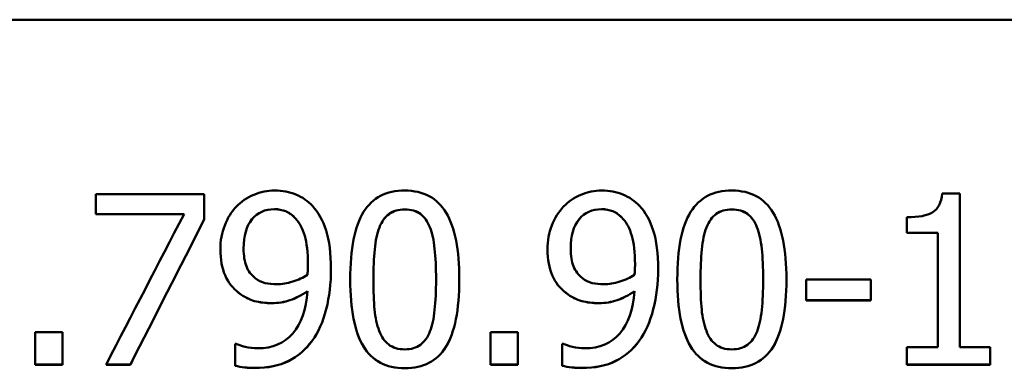
# Model space of a CAD drawing. Units: millimetres. Extents: x 438 to 8442, y 711 to 7284.
# Drawn here: x 2698 to 2727, y 3425 to 3435 of the extents above; entities that cross this region are included whole.
import ezdxf

# ---------------------------------------------------------------- set-up
doc = ezdxf.new("R2010")
doc.units = ezdxf.units.MM
doc.header["$LTSCALE"] = 43
doc.layers.add('Видимый контур (ГОСТ)', color=7, linetype='Continuous', lineweight=50)

msp = doc.modelspace()

# ---------------------------------------------------------------- linework, layer by layer
at = {"layer": 'Видимый контур (ГОСТ)'}
for p, q in [((2579.27, 3435.021), (3789.27, 3435.021)), ((2579.27, 3435.021), (3789.27, 3435.021)), ((2700.158, 3429.916), (2703.331, 3429.916)), ((2700.158, 3429.916), (2700.158, 3429.328)), ((2703.331, 3429.166), (2703.331, 3429.916)), ((2724.956, 3429.932), (2725.474, 3429.932)), ((2725.474, 3425.427), (2725.474, 3429.932)), ((2702.739, 3429.329), (2700.158, 3429.329)), ((2702.739, 3429.328), (2700.158, 3429.328)), ((2702.739, 3429.329), (2702.739, 3429.328)), ((2706.017, 3429.188), (2706.017, 3429.186)), ((2715.604, 3429.188), (2715.604, 3429.186)), ((2723.922, 3429.235), (2723.922, 3428.777)), ((2724.83, 3428.779), (2723.922, 3428.779)), ((2724.83, 3428.777), (2723.922, 3428.777)), ((2724.83, 3428.779), (2724.83, 3428.777)), ((2724.83, 3428.777), (2724.83, 3425.427)), ((2704.486, 3428.321), (2704.486, 3428.319)), ((2714.072, 3428.321), (2714.072, 3428.319)), ((2706.37, 3427.867), (2706.37, 3427.866)), ((2715.957, 3427.867), (2715.957, 3427.866)), ((2708.29, 3427.414), (2708.29, 3427.412)), ((2710.126, 3427.418), (2710.126, 3427.416)), ((2717.877, 3427.414), (2717.877, 3427.412)), ((2719.713, 3427.418), (2719.713, 3427.416)), ((2720.973, 3427.408), (2722.865, 3427.408)), ((2720.973, 3427.408), (2720.973, 3426.8)), ((2722.865, 3426.8), (2722.865, 3427.408)), ((2704.348, 3427.017), (2704.348, 3427.015)), ((2706.354, 3427.069), (2706.354, 3427.067)), ((2713.935, 3427.017), (2713.935, 3427.015)), ((2715.94, 3427.069), (2715.94, 3427.067)), ((2722.865, 3426.802), (2720.973, 3426.802)), ((2722.865, 3426.8), (2720.973, 3426.8)), ((2698.38, 3425.872), (2699.182, 3425.872)), ((2698.38, 3425.872), (2698.38, 3424.916)), ((2699.182, 3424.916), (2699.182, 3425.872)), ((2711.718, 3425.872), (2712.521, 3425.872)), ((2711.718, 3425.872), (2711.718, 3424.916)), ((2712.521, 3424.916), (2712.521, 3425.872)), ((2704.239, 3425.532), (2704.271, 3425.532)), ((2704.239, 3425.532), (2704.239, 3424.888)), ((2713.825, 3425.532), (2713.858, 3425.532)), ((2713.825, 3425.532), (2713.825, 3424.888)), ((2723.922, 3425.427), (2724.83, 3425.427)), ((2723.922, 3425.427), (2723.922, 3424.916)), ((2725.474, 3425.427), (2726.362, 3425.427)), ((2726.362, 3424.916), (2726.362, 3425.427)), ((2699.182, 3424.919), (2698.38, 3424.919)), ((2699.182, 3424.916), (2698.38, 3424.916)), ((2701.167, 3424.916), (2700.454, 3424.916)), ((2701.167, 3424.919), (2700.455, 3424.919)), ((2701.167, 3424.919), (2701.167, 3424.916)), ((2712.521, 3424.919), (2711.718, 3424.919)), ((2712.521, 3424.916), (2711.718, 3424.916)), ((2726.362, 3424.919), (2723.922, 3424.919)), ((2726.362, 3424.916), (2723.922, 3424.916))]:
    msp.add_line(p, q, dxfattribs=at)
for points, knots in [([(2704.275, 3429.547), (2704.413, 3429.695), (2704.582, 3429.811), (2704.784, 3429.893), (2704.985, 3429.976), (2705.188, 3430.017), (2705.393, 3430.017)], [0, 0, 0, 0, 1, 1, 1, 2, 2, 2, 2]), ([(2705.393, 3430.017), (2705.623, 3430.017), (2705.831, 3429.978), (2706.017, 3429.901), (2706.204, 3429.824), (2706.366, 3429.713), (2706.504, 3429.567)], [0, 0, 0, 0, 1, 1, 1, 2, 2, 2, 2]), ([(2707.61, 3427.412), (2707.61, 3428.314), (2707.74, 3428.974), (2708.001, 3429.391), (2708.261, 3429.808), (2708.665, 3430.017), (2709.21, 3430.017)], [0, 0, 0, 0, 1, 1, 1, 2, 2, 2, 2]), ([(2709.21, 3430.017), (2709.759, 3430.017), (2710.162, 3429.801), (2710.42, 3429.369), (2710.678, 3428.936), (2710.807, 3428.285), (2710.807, 3427.416)], [0, 0, 0, 0, 1, 1, 1, 2, 2, 2, 2]), ([(2713.862, 3429.547), (2713.999, 3429.695), (2714.169, 3429.811), (2714.37, 3429.893), (2714.571, 3429.976), (2714.775, 3430.017), (2714.98, 3430.017)], [0, 0, 0, 0, 1, 1, 1, 2, 2, 2, 2]), ([(2714.98, 3430.017), (2715.21, 3430.017), (2715.418, 3429.978), (2715.604, 3429.901), (2715.79, 3429.824), (2715.952, 3429.713), (2716.09, 3429.567)], [0, 0, 0, 0, 1, 1, 1, 2, 2, 2, 2]), ([(2717.196, 3427.412), (2717.196, 3428.314), (2717.327, 3428.974), (2717.587, 3429.391), (2717.848, 3429.808), (2718.251, 3430.017), (2718.797, 3430.017)], [0, 0, 0, 0, 1, 1, 1, 2, 2, 2, 2]), ([(2718.797, 3430.017), (2719.345, 3430.017), (2719.748, 3429.801), (2720.006, 3429.369), (2720.264, 3428.936), (2720.393, 3428.285), (2720.393, 3427.416)], [0, 0, 0, 0, 1, 1, 1, 2, 2, 2, 2]), ([(2723.922, 3429.235), (2724.266, 3429.235), (2724.518, 3429.283), (2724.68, 3429.381), (2724.842, 3429.478), (2724.934, 3429.662), (2724.956, 3429.932)], [0, 0, 0, 0, 1, 1, 1, 2, 2, 2, 2]), ([(2703.805, 3428.291), (2703.805, 3428.547), (2703.847, 3428.782), (2703.931, 3428.996), (2704.014, 3429.209), (2704.129, 3429.393), (2704.275, 3429.547)], [0, 0, 0, 0, 1, 1, 1, 2, 2, 2, 2]), ([(2705.389, 3429.471), (2705.114, 3429.471), (2704.894, 3429.373), (2704.731, 3429.176), (2704.567, 3428.978), (2704.486, 3428.694), (2704.486, 3428.321)], [0, 0, 0, 0, 1, 1, 1, 2, 2, 2, 2]), ([(2705.389, 3429.47), (2705.114, 3429.47), (2704.894, 3429.371), (2704.731, 3429.174), (2704.567, 3428.977), (2704.486, 3428.692), (2704.486, 3428.319)], [0, 0, 0, 0, 1, 1, 1, 2, 2, 2, 2]), ([(2706.017, 3429.188), (2705.92, 3429.296), (2705.821, 3429.37), (2705.719, 3429.411), (2705.618, 3429.451), (2705.508, 3429.471), (2705.389, 3429.471)], [0, 0, 0, 0, 1, 1, 1, 2, 2, 2, 2]), ([(2706.017, 3429.186), (2705.92, 3429.294), (2705.821, 3429.369), (2705.719, 3429.409), (2705.618, 3429.45), (2705.508, 3429.47), (2705.389, 3429.47)], [0, 0, 0, 0, 1, 1, 1, 2, 2, 2, 2]), ([(2706.504, 3429.567), (2706.676, 3429.383), (2706.81, 3429.143), (2706.905, 3428.846), (2706.999, 3428.549), (2707.046, 3428.172), (2707.046, 3427.716)], [0, 0, 0, 0, 1, 1, 1, 2, 2, 2, 2]), ([(2709.21, 3429.463), (2709.024, 3429.463), (2708.87, 3429.419), (2708.75, 3429.332), (2708.63, 3429.244), (2708.535, 3429.112), (2708.465, 3428.937)], [0, 0, 0, 0, 1, 1, 1, 2, 2, 2, 2]), ([(2709.21, 3429.462), (2709.024, 3429.462), (2708.87, 3429.418), (2708.75, 3429.33), (2708.63, 3429.242), (2708.535, 3429.111), (2708.465, 3428.935)], [0, 0, 0, 0, 1, 1, 1, 2, 2, 2, 2]), ([(2709.944, 3428.945), (2709.876, 3429.115), (2709.784, 3429.244), (2709.666, 3429.332), (2709.549, 3429.419), (2709.397, 3429.463), (2709.21, 3429.463)], [0, 0, 0, 0, 1, 1, 1, 2, 2, 2, 2]), ([(2709.944, 3428.943), (2709.876, 3429.113), (2709.784, 3429.242), (2709.666, 3429.33), (2709.549, 3429.418), (2709.397, 3429.462), (2709.21, 3429.462)], [0, 0, 0, 0, 1, 1, 1, 2, 2, 2, 2]), ([(2713.392, 3428.291), (2713.392, 3428.547), (2713.434, 3428.782), (2713.517, 3428.996), (2713.601, 3429.209), (2713.716, 3429.393), (2713.862, 3429.547)], [0, 0, 0, 0, 1, 1, 1, 2, 2, 2, 2]), ([(2714.976, 3429.471), (2714.7, 3429.471), (2714.481, 3429.373), (2714.318, 3429.176), (2714.154, 3428.978), (2714.072, 3428.694), (2714.072, 3428.321)], [0, 0, 0, 0, 1, 1, 1, 2, 2, 2, 2]), ([(2714.976, 3429.47), (2714.7, 3429.47), (2714.481, 3429.371), (2714.318, 3429.174), (2714.154, 3428.977), (2714.072, 3428.692), (2714.072, 3428.319)], [0, 0, 0, 0, 1, 1, 1, 2, 2, 2, 2]), ([(2715.604, 3429.188), (2715.507, 3429.296), (2715.408, 3429.37), (2715.306, 3429.411), (2715.205, 3429.451), (2715.095, 3429.471), (2714.976, 3429.471)], [0, 0, 0, 0, 1, 1, 1, 2, 2, 2, 2]), ([(2715.604, 3429.186), (2715.507, 3429.294), (2715.408, 3429.369), (2715.306, 3429.409), (2715.205, 3429.45), (2715.095, 3429.47), (2714.976, 3429.47)], [0, 0, 0, 0, 1, 1, 1, 2, 2, 2, 2]), ([(2716.09, 3429.567), (2716.263, 3429.383), (2716.397, 3429.143), (2716.491, 3428.846), (2716.586, 3428.549), (2716.633, 3428.172), (2716.633, 3427.716)], [0, 0, 0, 0, 1, 1, 1, 2, 2, 2, 2]), ([(2718.797, 3429.463), (2718.611, 3429.463), (2718.457, 3429.419), (2718.337, 3429.332), (2718.217, 3429.244), (2718.122, 3429.112), (2718.051, 3428.937)], [0, 0, 0, 0, 1, 1, 1, 2, 2, 2, 2]), ([(2718.797, 3429.462), (2718.611, 3429.462), (2718.457, 3429.418), (2718.337, 3429.33), (2718.217, 3429.242), (2718.122, 3429.111), (2718.051, 3428.935)], [0, 0, 0, 0, 1, 1, 1, 2, 2, 2, 2]), ([(2719.53, 3428.945), (2719.463, 3429.115), (2719.37, 3429.244), (2719.253, 3429.332), (2719.135, 3429.419), (2718.983, 3429.463), (2718.797, 3429.463)], [0, 0, 0, 0, 1, 1, 1, 2, 2, 2, 2]), ([(2719.53, 3428.943), (2719.463, 3429.113), (2719.37, 3429.242), (2719.253, 3429.33), (2719.135, 3429.418), (2718.983, 3429.462), (2718.797, 3429.462)], [0, 0, 0, 0, 1, 1, 1, 2, 2, 2, 2]), ([(2706.37, 3427.867), (2706.37, 3428.205), (2706.339, 3428.48), (2706.277, 3428.694), (2706.215, 3428.907), (2706.128, 3429.072), (2706.017, 3429.188)], [0, 0, 0, 0, 1, 1, 1, 2, 2, 2, 2]), ([(2706.37, 3427.866), (2706.37, 3428.203), (2706.339, 3428.479), (2706.277, 3428.692), (2706.215, 3428.905), (2706.128, 3429.07), (2706.017, 3429.186)], [0, 0, 0, 0, 1, 1, 1, 2, 2, 2, 2]), ([(2715.957, 3427.867), (2715.957, 3428.205), (2715.925, 3428.48), (2715.863, 3428.694), (2715.801, 3428.907), (2715.715, 3429.072), (2715.604, 3429.188)], [0, 0, 0, 0, 1, 1, 1, 2, 2, 2, 2]), ([(2715.957, 3427.866), (2715.957, 3428.203), (2715.925, 3428.479), (2715.863, 3428.692), (2715.801, 3428.905), (2715.715, 3429.07), (2715.604, 3429.186)], [0, 0, 0, 0, 1, 1, 1, 2, 2, 2, 2]), ([(2708.465, 3428.937), (2708.397, 3428.766), (2708.351, 3428.552), (2708.327, 3428.293), (2708.303, 3428.033), (2708.29, 3427.74), (2708.29, 3427.414)], [0, 0, 0, 0, 1, 1, 1, 2, 2, 2, 2]), ([(2708.465, 3428.935), (2708.397, 3428.765), (2708.351, 3428.55), (2708.327, 3428.291), (2708.303, 3428.032), (2708.29, 3427.739), (2708.29, 3427.412)], [0, 0, 0, 0, 1, 1, 1, 2, 2, 2, 2]), ([(2710.126, 3427.418), (2710.126, 3427.761), (2710.112, 3428.058), (2710.085, 3428.311), (2710.058, 3428.563), (2710.011, 3428.775), (2709.944, 3428.945)], [0, 0, 0, 0, 1, 1, 1, 2, 2, 2, 2]), ([(2710.126, 3427.416), (2710.126, 3427.759), (2710.112, 3428.057), (2710.085, 3428.309), (2710.058, 3428.562), (2710.011, 3428.773), (2709.944, 3428.943)], [0, 0, 0, 0, 1, 1, 1, 2, 2, 2, 2]), ([(2718.051, 3428.937), (2717.984, 3428.766), (2717.938, 3428.552), (2717.914, 3428.293), (2717.889, 3428.033), (2717.877, 3427.74), (2717.877, 3427.414)], [0, 0, 0, 0, 1, 1, 1, 2, 2, 2, 2]), ([(2718.051, 3428.935), (2717.984, 3428.765), (2717.938, 3428.55), (2717.914, 3428.291), (2717.889, 3428.032), (2717.877, 3427.739), (2717.877, 3427.412)], [0, 0, 0, 0, 1, 1, 1, 2, 2, 2, 2]), ([(2719.713, 3427.418), (2719.713, 3427.761), (2719.699, 3428.058), (2719.672, 3428.311), (2719.645, 3428.563), (2719.598, 3428.775), (2719.53, 3428.945)], [0, 0, 0, 0, 1, 1, 1, 2, 2, 2, 2]), ([(2719.713, 3427.416), (2719.713, 3427.759), (2719.699, 3428.057), (2719.672, 3428.309), (2719.645, 3428.562), (2719.598, 3428.773), (2719.53, 3428.943)], [0, 0, 0, 0, 1, 1, 1, 2, 2, 2, 2]), ([(2704.486, 3428.319), (2704.486, 3428.109), (2704.513, 3427.935), (2704.567, 3427.799), (2704.621, 3427.662), (2704.707, 3427.545), (2704.826, 3427.448)], [0, 0, 0, 0, 1, 1, 1, 2, 2, 2, 2]), ([(2714.072, 3428.319), (2714.072, 3428.109), (2714.099, 3427.935), (2714.153, 3427.799), (2714.207, 3427.662), (2714.294, 3427.545), (2714.413, 3427.448)], [0, 0, 0, 0, 1, 1, 1, 2, 2, 2, 2]), ([(2704.348, 3427.017), (2704.17, 3427.155), (2704.035, 3427.328), (2703.943, 3427.537), (2703.851, 3427.746), (2703.805, 3427.997), (2703.805, 3428.291)], [0, 0, 0, 0, 1, 1, 1, 1.998056, 1.998056, 1.998056, 1.998056]), ([(2704.348, 3427.015), (2704.17, 3427.153), (2704.035, 3427.326), (2703.943, 3427.535), (2703.851, 3427.745), (2703.805, 3427.997), (2703.805, 3428.291)], [0, 0, 0, 0, 1, 1, 1, 2, 2, 2, 2]), ([(2713.935, 3427.017), (2713.756, 3427.155), (2713.621, 3427.328), (2713.529, 3427.537), (2713.438, 3427.746), (2713.392, 3427.997), (2713.392, 3428.291)], [0, 0, 0, 0, 1, 1, 1, 1.998056, 1.998056, 1.998056, 1.998056]), ([(2713.935, 3427.015), (2713.756, 3427.153), (2713.621, 3427.326), (2713.529, 3427.535), (2713.438, 3427.745), (2713.392, 3427.997), (2713.392, 3428.291)], [0, 0, 0, 0, 1, 1, 1, 2, 2, 2, 2]), ([(2706.358, 3427.55), (2706.36, 3427.582), (2706.363, 3427.626), (2706.366, 3427.681), (2706.368, 3427.737), (2706.37, 3427.798), (2706.37, 3427.866)], [0, 0, 0, 0, 1, 1, 1, 2, 2, 2, 2]), ([(2715.944, 3427.55), (2715.947, 3427.582), (2715.95, 3427.626), (2715.952, 3427.681), (2715.955, 3427.737), (2715.957, 3427.798), (2715.957, 3427.866)], [0, 0, 0, 0, 1, 1, 1, 2, 2, 2, 2]), ([(2704.826, 3427.448), (2704.913, 3427.378), (2705.009, 3427.331), (2705.116, 3427.308), (2705.222, 3427.286), (2705.338, 3427.274), (2705.462, 3427.274)], [0, 0, 0, 0, 1, 1, 1, 2, 2, 2, 2]), ([(2705.462, 3427.274), (2705.605, 3427.274), (2705.759, 3427.299), (2705.924, 3427.349), (2706.089, 3427.399), (2706.233, 3427.466), (2706.358, 3427.55)], [0, 0, 0, 0, 1, 1, 1, 2, 2, 2, 2]), ([(2707.046, 3427.716), (2707.046, 3427.303), (2707, 3426.912), (2706.907, 3426.543), (2706.814, 3426.173), (2706.676, 3425.865), (2706.495, 3425.62)], [0.001501, 0.001501, 0.001501, 0.001501, 1, 1, 1, 2, 2, 2, 2]), ([(2707.046, 3427.716), (2707.046, 3427.302), (2707, 3426.911), (2706.907, 3426.541), (2706.814, 3426.171), (2706.676, 3425.863), (2706.495, 3425.617)], [0, 0, 0, 0, 1, 1, 1, 2, 2, 2, 2]), ([(2714.413, 3427.448), (2714.499, 3427.378), (2714.596, 3427.331), (2714.702, 3427.308), (2714.809, 3427.286), (2714.925, 3427.274), (2715.049, 3427.274)], [0, 0, 0, 0, 1, 1, 1, 2, 2, 2, 2]), ([(2715.049, 3427.274), (2715.192, 3427.274), (2715.346, 3427.299), (2715.511, 3427.349), (2715.676, 3427.399), (2715.82, 3427.466), (2715.944, 3427.55)], [0, 0, 0, 0, 1, 1, 1, 2, 2, 2, 2]), ([(2716.633, 3427.716), (2716.633, 3427.303), (2716.586, 3426.912), (2716.493, 3426.543), (2716.4, 3426.173), (2716.263, 3425.865), (2716.082, 3425.62)], [0.001501, 0.001501, 0.001501, 0.001501, 1, 1, 1, 2, 2, 2, 2]), ([(2716.633, 3427.716), (2716.633, 3427.302), (2716.587, 3426.911), (2716.493, 3426.541), (2716.4, 3426.171), (2716.263, 3425.863), (2716.082, 3425.617)], [0, 0, 0, 0, 1, 1, 1, 2, 2, 2, 2]), ([(2709.21, 3424.814), (2708.659, 3424.814), (2708.255, 3425.028), (2707.997, 3425.456), (2707.739, 3425.883), (2707.61, 3426.535), (2707.61, 3427.412)], [0, 0, 0, 0, 1, 1, 1, 1.999264, 1.999264, 1.999264, 1.999264]), ([(2709.21, 3424.811), (2708.659, 3424.811), (2708.255, 3425.025), (2707.997, 3425.453), (2707.739, 3425.881), (2707.61, 3426.534), (2707.61, 3427.412)], [0, 0, 0, 0, 1, 1, 1, 2, 2, 2, 2]), ([(2708.29, 3427.412), (2708.29, 3427.061), (2708.301, 3426.768), (2708.323, 3426.533), (2708.344, 3426.298), (2708.39, 3426.088), (2708.461, 3425.905)], [0, 0, 0, 0, 1, 1, 1, 2, 2, 2, 2]), ([(2710.807, 3427.416), (2710.806, 3426.52), (2710.676, 3425.863), (2710.416, 3425.443), (2710.155, 3425.024), (2709.753, 3424.814), (2709.21, 3424.814)], [0.00072, 0.00072, 0.00072, 0.00072, 1, 1, 1, 2, 2, 2, 2]), ([(2710.807, 3427.416), (2710.807, 3426.519), (2710.676, 3425.861), (2710.416, 3425.441), (2710.155, 3425.021), (2709.753, 3424.811), (2709.21, 3424.811)], [0, 0, 0, 0, 1, 1, 1, 2, 2, 2, 2]), ([(2709.948, 3425.893), (2710.012, 3426.057), (2710.058, 3426.267), (2710.085, 3426.521), (2710.112, 3426.774), (2710.126, 3427.073), (2710.126, 3427.416)], [0, 0, 0, 0, 1, 1, 1, 2, 2, 2, 2]), ([(2718.797, 3424.814), (2718.246, 3424.814), (2717.841, 3425.028), (2717.583, 3425.456), (2717.326, 3425.883), (2717.197, 3426.535), (2717.196, 3427.412)], [0, 0, 0, 0, 1, 1, 1, 1.999264, 1.999264, 1.999264, 1.999264]), ([(2718.797, 3424.811), (2718.246, 3424.811), (2717.841, 3425.025), (2717.583, 3425.453), (2717.325, 3425.881), (2717.196, 3426.534), (2717.196, 3427.412)], [0, 0, 0, 0, 1, 1, 1, 2, 2, 2, 2]), ([(2717.877, 3427.412), (2717.877, 3427.061), (2717.888, 3426.768), (2717.91, 3426.533), (2717.931, 3426.298), (2717.977, 3426.088), (2718.047, 3425.905)], [0, 0, 0, 0, 1, 1, 1, 2, 2, 2, 2]), ([(2720.393, 3427.416), (2720.393, 3426.52), (2720.263, 3425.863), (2720.002, 3425.443), (2719.742, 3425.024), (2719.34, 3424.814), (2718.797, 3424.814)], [0.00072, 0.00072, 0.00072, 0.00072, 1, 1, 1, 2, 2, 2, 2]), ([(2720.393, 3427.416), (2720.393, 3426.519), (2720.263, 3425.861), (2720.002, 3425.441), (2719.742, 3425.021), (2719.34, 3424.811), (2718.797, 3424.811)], [0, 0, 0, 0, 1, 1, 1, 2, 2, 2, 2]), ([(2719.534, 3425.893), (2719.599, 3426.057), (2719.645, 3426.267), (2719.672, 3426.521), (2719.699, 3426.774), (2719.713, 3427.073), (2719.713, 3427.416)], [0, 0, 0, 0, 1, 1, 1, 2, 2, 2, 2]), ([(2705.312, 3426.721), (2705.129, 3426.721), (2704.96, 3426.741), (2704.808, 3426.782), (2704.655, 3426.822), (2704.502, 3426.901), (2704.348, 3427.017)], [0, 0, 0, 0, 1, 1, 1, 2, 2, 2, 2]), ([(2705.312, 3426.719), (2705.129, 3426.719), (2704.96, 3426.739), (2704.808, 3426.78), (2704.655, 3426.82), (2704.502, 3426.899), (2704.348, 3427.015)], [0, 0, 0, 0, 1, 1, 1, 2, 2, 2, 2]), ([(2704.895, 3425.398), (2705.333, 3425.398), (2705.676, 3425.543), (2705.926, 3425.832), (2706.176, 3426.121), (2706.319, 3426.533), (2706.354, 3427.067)], [0, 0, 0, 0, 1, 1, 1, 2, 2, 2, 2]), ([(2706.354, 3427.069), (2706.175, 3426.948), (2706.005, 3426.86), (2705.843, 3426.804), (2705.681, 3426.749), (2705.504, 3426.721), (2705.312, 3426.721)], [0, 0, 0, 0, 1, 1, 1, 2, 2, 2, 2]), ([(2706.354, 3427.067), (2706.175, 3426.946), (2706.005, 3426.857), (2705.843, 3426.802), (2705.681, 3426.747), (2705.504, 3426.719), (2705.312, 3426.719)], [0, 0, 0, 0, 1, 1, 1, 2, 2, 2, 2]), ([(2714.899, 3426.721), (2714.715, 3426.721), (2714.547, 3426.741), (2714.395, 3426.782), (2714.242, 3426.822), (2714.089, 3426.901), (2713.935, 3427.017)], [0, 0, 0, 0, 1, 1, 1, 2, 2, 2, 2]), ([(2714.899, 3426.719), (2714.715, 3426.719), (2714.547, 3426.739), (2714.395, 3426.78), (2714.242, 3426.82), (2714.089, 3426.899), (2713.935, 3427.015)], [0, 0, 0, 0, 1, 1, 1, 2, 2, 2, 2]), ([(2714.482, 3425.398), (2714.919, 3425.398), (2715.263, 3425.543), (2715.513, 3425.832), (2715.763, 3426.121), (2715.905, 3426.533), (2715.94, 3427.067)], [0, 0, 0, 0, 1, 1, 1, 2, 2, 2, 2]), ([(2715.94, 3427.069), (2715.762, 3426.948), (2715.592, 3426.86), (2715.43, 3426.804), (2715.268, 3426.749), (2715.091, 3426.721), (2714.899, 3426.721)], [0, 0, 0, 0, 1, 1, 1, 2, 2, 2, 2]), ([(2715.94, 3427.067), (2715.762, 3426.946), (2715.592, 3426.857), (2715.43, 3426.802), (2715.268, 3426.747), (2715.091, 3426.719), (2714.899, 3426.719)], [0, 0, 0, 0, 1, 1, 1, 2, 2, 2, 2]), ([(2708.461, 3425.905), (2708.525, 3425.732), (2708.618, 3425.599), (2708.738, 3425.506), (2708.858, 3425.413), (2709.016, 3425.366), (2709.21, 3425.366)], [0, 0, 0, 0, 1, 1, 1, 2, 2, 2, 2]), ([(2709.21, 3425.366), (2709.394, 3425.366), (2709.546, 3425.41), (2709.666, 3425.498), (2709.786, 3425.586), (2709.88, 3425.717), (2709.948, 3425.893)], [0, 0, 0, 0, 1, 1, 1, 2, 2, 2, 2]), ([(2718.047, 3425.905), (2718.112, 3425.732), (2718.205, 3425.599), (2718.325, 3425.506), (2718.445, 3425.413), (2718.602, 3425.366), (2718.797, 3425.366)], [0, 0, 0, 0, 1, 1, 1, 2, 2, 2, 2]), ([(2718.797, 3425.366), (2718.981, 3425.366), (2719.133, 3425.41), (2719.253, 3425.498), (2719.373, 3425.586), (2719.467, 3425.717), (2719.534, 3425.893)], [0, 0, 0, 0, 1, 1, 1, 2, 2, 2, 2]), ([(2704.271, 3425.532), (2704.328, 3425.5), (2704.415, 3425.469), (2704.534, 3425.441), (2704.653, 3425.413), (2704.773, 3425.398), (2704.895, 3425.398)], [0, 0, 0, 0, 1, 1, 1, 2, 2, 2, 2]), ([(2706.495, 3425.62), (2706.304, 3425.36), (2706.073, 3425.163), (2705.803, 3425.026), (2705.532, 3424.89), (2705.2, 3424.822), (2704.806, 3424.822)], [0, 0, 0, 0, 1, 1, 1, 2, 2, 2, 2]), ([(2706.495, 3425.617), (2706.304, 3425.358), (2706.073, 3425.16), (2705.803, 3425.024), (2705.532, 3424.887), (2705.2, 3424.819), (2704.806, 3424.819)], [0, 0, 0, 0, 1, 1, 1, 2, 2, 2, 2]), ([(2713.858, 3425.532), (2713.914, 3425.5), (2714.002, 3425.469), (2714.121, 3425.441), (2714.24, 3425.413), (2714.36, 3425.398), (2714.482, 3425.398)], [0, 0, 0, 0, 1, 1, 1, 2, 2, 2, 2]), ([(2716.082, 3425.62), (2715.89, 3425.36), (2715.659, 3425.163), (2715.389, 3425.026), (2715.119, 3424.89), (2714.787, 3424.822), (2714.393, 3424.822)], [0, 0, 0, 0, 1, 1, 1, 2, 2, 2, 2]), ([(2716.082, 3425.617), (2715.89, 3425.358), (2715.659, 3425.16), (2715.389, 3425.024), (2715.119, 3424.887), (2714.787, 3424.819), (2714.393, 3424.819)], [0, 0, 0, 0, 1, 1, 1, 2, 2, 2, 2]), ([(2704.806, 3424.822), (2704.717, 3424.822), (2704.621, 3424.827), (2704.52, 3424.836), (2704.419, 3424.845), (2704.325, 3424.864), (2704.239, 3424.891)], [0, 0, 0, 0, 1, 1, 1, 2, 2, 2, 2]), ([(2704.806, 3424.819), (2704.717, 3424.819), (2704.621, 3424.824), (2704.52, 3424.833), (2704.419, 3424.843), (2704.325, 3424.861), (2704.239, 3424.888)], [0, 0, 0, 0, 1, 1, 1, 2, 2, 2, 2]), ([(2714.393, 3424.822), (2714.303, 3424.822), (2714.208, 3424.827), (2714.107, 3424.836), (2714.006, 3424.845), (2713.912, 3424.864), (2713.825, 3424.891)], [0, 0, 0, 0, 1, 1, 1, 2, 2, 2, 2]), ([(2714.393, 3424.819), (2714.303, 3424.819), (2714.208, 3424.824), (2714.107, 3424.833), (2714.006, 3424.843), (2713.912, 3424.861), (2713.825, 3424.888)], [0, 0, 0, 0, 1, 1, 1, 2, 2, 2, 2])]:
    msp.add_open_spline(points, degree=3, knots=knots, dxfattribs=at)
for points in [[(2700.454, 3424.916), (2701.216, 3426.387), (2701.978, 3427.857), (2702.739, 3429.328)], [(2703.331, 3429.167), (2702.61, 3427.751), (2701.888, 3426.335), (2701.167, 3424.919)], [(2703.331, 3429.166), (2702.61, 3427.749), (2701.888, 3426.333), (2701.167, 3424.916)]]:
    msp.add_open_spline(points, degree=3, dxfattribs=at)

doc.saveas('drawing.dxf')
